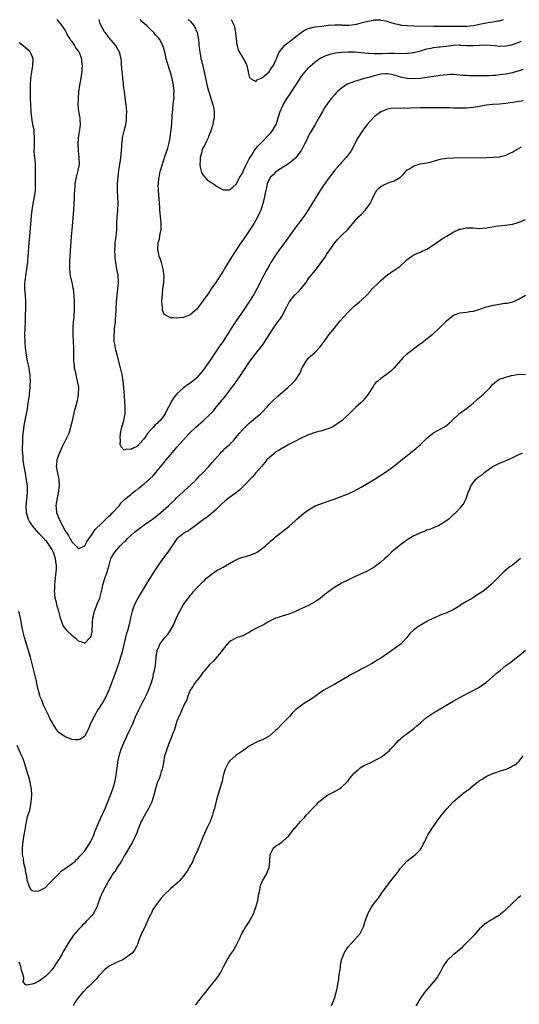
# Model space of a CAD drawing. Units: inches. Extents: x 2571000 to 2574000, y 1515000 to 1518000.
# Drawn here: x 2572543 to 2572695, y 1516377 to 1516677 of the extents above; entities that cross this region are included whole.
import ezdxf

# ---------------------------------------------------------------- set-up
doc = ezdxf.new("R2010")
doc.units = ezdxf.units.IN
doc.header["$MEASUREMENT"] = 0
doc.layers.add('LD25711515_10ft', color=52, linetype='Continuous')

msp = doc.modelspace()

# ---------------------------------------------------------------- linework, layer by layer
at = {"layer": 'LD25711515_10ft'}
for points, elevation in [([(2572554.52, 1516677), (2572554.72, 1516676.72), (2572555, 1516676.39), (2572555.59, 1516675.59), (2572557, 1516673.58), (2572557.33, 1516673), (2572557.88, 1516671.88), (2572558.54, 1516671), (2572558.67, 1516670.67), (2572559, 1516670.26), (2572559.88, 1516669), (2572560.22, 1516668.22), (2572561, 1516667.37), (2572561.14, 1516667.14), (2572561.25, 1516667), (2572561.95, 1516665), (2572562.03, 1516664.03), (2572562.15, 1516663), (2572562.13, 1516661.87), (2572562.07, 1516661), (2572561.88, 1516659.88), (2572561.77, 1516659), (2572561.39, 1516657), (2572561.08, 1516654.92), (2572560.94, 1516653.06), (2572560.95, 1516652.95), (2572560.9, 1516651), (2572561, 1516649.79), (2572561.07, 1516649), (2572561.41, 1516647.41), (2572561.44, 1516647), (2572561.45, 1516646.55), (2572561.59, 1516645), (2572561.41, 1516643.41), (2572561, 1516641), (2572560.86, 1516639), (2572560.97, 1516636.97), (2572561.19, 1516635), (2572561.23, 1516633), (2572560.9, 1516631), (2572560.39, 1516629), (2572560, 1516627), (2572559.93, 1516626.07), (2572559.81, 1516625), (2572559.75, 1516623.75), (2572559.73, 1516622.27), (2572559.7, 1516621), (2572559.58, 1516619), (2572559.01, 1516613), (2572558.85, 1516611), (2572558.41, 1516605), (2572558.3, 1516603), (2572558.32, 1516601), (2572558.59, 1516599), (2572559.05, 1516597), (2572559.37, 1516595.37), (2572559.42, 1516595), (2572559.61, 1516593), (2572559.73, 1516591), (2572559.76, 1516589), (2572559.61, 1516586.39), (2572559.47, 1516585), (2572559.38, 1516583.38), (2572559.37, 1516583), (2572559.39, 1516581), (2572559.54, 1516577), (2572559.57, 1516575.57), (2572559.56, 1516575), (2572559.6, 1516573), (2572559.71, 1516571.71), (2572559.8, 1516571), (2572560.03, 1516569.97), (2572560.22, 1516569), (2572560.36, 1516568.36), (2572560.72, 1516567), (2572561.03, 1516565), (2572560.99, 1516563), (2572560.63, 1516561), (2572560.12, 1516559), (2572559.88, 1516558.12), (2572559, 1516554.46), (2572558.68, 1516553), (2572558.53, 1516552.53), (2572558.09, 1516551), (2572557.17, 1516549), (2572556.12, 1516547), (2572555.15, 1516545), (2572554.5, 1516543), (2572554.4, 1516541.6), (2572554.31, 1516541), (2572554.66, 1516539), (2572555, 1516537.56), (2572555.1, 1516537), (2572555.19, 1516535.19), (2572554.93, 1516533), (2572554.51, 1516531), (2572554.31, 1516529.69), (2572554.22, 1516529), (2572554.31, 1516528.31), (2572554.42, 1516527), (2572555.18, 1516525), (2572555.85, 1516523.85), (2572556.21, 1516523), (2572557, 1516521.49), (2572557.31, 1516521), (2572557.99, 1516519.99), (2572558.53, 1516519), (2572558.71, 1516518.71), (2572559, 1516518.12), (2572560.58, 1516516.58), (2572561, 1516515.94), (2572562.86, 1516516.86), (2572563, 1516516.92), (2572563.72, 1516518.28), (2572564.2, 1516519), (2572565, 1516520.13), (2572566.17, 1516521.83), (2572567, 1516522.67), (2572567.15, 1516522.85), (2572567.32, 1516523), (2572569, 1516524.63), (2572569.4, 1516525), (2572570.16, 1516525.84), (2572571, 1516526.54), (2572571.22, 1516526.78), (2572571.49, 1516527), (2572573, 1516528.62), (2572573.39, 1516529), (2572574.02, 1516529.98), (2572575, 1516530.82), (2572575.08, 1516530.92), (2572577, 1516532.54), (2572577.52, 1516533), (2572578.35, 1516533.65), (2572579, 1516534.04), (2572579.5, 1516534.5), (2572580.12, 1516535), (2572581, 1516535.69), (2572582.76, 1516537.24), (2572583.79, 1516538.21), (2572585, 1516539.65), (2572586.51, 1516541.49), (2572587, 1516542.16), (2572587.4, 1516542.6), (2572587.71, 1516543), (2572589, 1516544.57), (2572590.16, 1516545.84), (2572591, 1516546.84), (2572593, 1516549.13), (2572593.9, 1516550.1), (2572594.69, 1516551), (2572595, 1516551.33), (2572596.72, 1516553), (2572599.08, 1516555), (2572601.18, 1516557), (2572602.07, 1516557.93), (2572602.91, 1516559), (2572604.54, 1516561), (2572604.76, 1516561.24), (2572605, 1516561.55), (2572605.68, 1516562.32), (2572606.17, 1516563), (2572607.7, 1516565), (2572608.26, 1516565.74), (2572610.51, 1516569), (2572611, 1516569.75), (2572611.53, 1516570.47), (2572613, 1516572.72), (2572615, 1516575.37), (2572616.63, 1516577.37), (2572617, 1516577.93), (2572617.46, 1516578.54), (2572619.79, 1516582.21), (2572620.22, 1516583), (2572621.64, 1516585), (2572622.28, 1516585.72), (2572623.09, 1516586.91), (2572623.23, 1516587.23), (2572624.43, 1516589.57), (2572625, 1516590.74), (2572625.14, 1516591), (2572626.83, 1516593.17), (2572627, 1516593.36), (2572627.86, 1516594.14), (2572628.66, 1516595), (2572630.24, 1516597), (2572631, 1516598.15), (2572631.35, 1516598.65), (2572631.66, 1516599), (2572633.32, 1516601), (2572634.03, 1516601.97), (2572634.87, 1516603), (2572636.21, 1516605), (2572636.5, 1516605.5), (2572637, 1516606.22), (2572639, 1516609.01), (2572639.88, 1516610.12), (2572641, 1516611.24), (2572642.9, 1516613.1), (2572643.84, 1516614.16), (2572644.52, 1516615), (2572646.33, 1516617), (2572647, 1516617.68), (2572648.23, 1516619), (2572649, 1516619.96), (2572649.71, 1516621), (2572650.15, 1516621.85), (2572651, 1516623.63), (2572651.78, 1516625), (2572652.34, 1516625.66), (2572653, 1516626.15), (2572653.51, 1516626.49), (2572655.24, 1516627.24), (2572657, 1516627.87), (2572658.92, 1516629), (2572659.96, 1516630.04), (2572661, 1516631.18), (2572661.46, 1516631.46), (2572663, 1516632.48), (2572664.97, 1516633.03), (2572667, 1516633.38), (2572668.29, 1516633.71), (2572671, 1516634.5), (2572671.42, 1516634.58), (2572673, 1516634.81), (2572675.1, 1516634.9), (2572685, 1516635.03), (2572687, 1516635.08), (2572689, 1516635.23), (2572689.33, 1516635.33), (2572691, 1516635.69), (2572692.35, 1516636.35), (2572693, 1516636.65), (2572693.56, 1516637), (2572695.78, 1516638.22)], 8400), ([(2572696.23, 1516652.23), (2572695, 1516652), (2572693.83, 1516651.83), (2572693, 1516651.68), (2572691, 1516651.4), (2572689, 1516651.21), (2572687, 1516651.05), (2572685.14, 1516650.86), (2572683.41, 1516650.59), (2572683, 1516650.5), (2572681, 1516650.16), (2572679, 1516649.97), (2572678.04, 1516649.96), (2572677, 1516649.94), (2572676.02, 1516649.98), (2572675, 1516649.97), (2572673.96, 1516650.04), (2572673, 1516650.04), (2572671.92, 1516650.08), (2572670.09, 1516650.09), (2572667.96, 1516650.04), (2572667, 1516650.07), (2572665.95, 1516650.05), (2572665, 1516650.08), (2572662, 1516650), (2572661, 1516649.93), (2572660.04, 1516649.96), (2572659, 1516649.9), (2572658.05, 1516649.95), (2572656.16, 1516649.84), (2572655, 1516649.63), (2572654.51, 1516649.49), (2572653.33, 1516649), (2572653, 1516648.84), (2572651, 1516647.34), (2572649.82, 1516646.18), (2572648.81, 1516645), (2572647.26, 1516643), (2572646.38, 1516641.62), (2572646.02, 1516641), (2572645.02, 1516639), (2572644.33, 1516637.67), (2572643.91, 1516637), (2572642.42, 1516635), (2572641, 1516633.46), (2572640.63, 1516633), (2572639, 1516631.12), (2572637, 1516628.49), (2572635.58, 1516626.42), (2572634.78, 1516625.22), (2572633.36, 1516623), (2572631, 1516619.21), (2572629.53, 1516617), (2572628.03, 1516615), (2572627.57, 1516614.43), (2572626.71, 1516613.29), (2572623.69, 1516609), (2572622.22, 1516607), (2572620.8, 1516605), (2572619.57, 1516603), (2572619.38, 1516602.62), (2572618.66, 1516601.34), (2572618.45, 1516601), (2572617.35, 1516599), (2572615.32, 1516595), (2572614.44, 1516593.56), (2572614.13, 1516593), (2572611.56, 1516589), (2572608.77, 1516585), (2572607.48, 1516583), (2572606.24, 1516581), (2572605, 1516579.13), (2572603.53, 1516577), (2572600.92, 1516573.08), (2572599, 1516570.32), (2572598.41, 1516569.59), (2572597, 1516567.98), (2572595.82, 1516567), (2572595, 1516566.36), (2572594.19, 1516565.81), (2572593, 1516564.97), (2572591, 1516563.11), (2572590.05, 1516561.95), (2572589.48, 1516561), (2572588.41, 1516559), (2572587.88, 1516558.12), (2572587.38, 1516557), (2572587, 1516556.43), (2572585.85, 1516555), (2572585.41, 1516554.59), (2572585, 1516554.11), (2572584.35, 1516553.65), (2572583.84, 1516553), (2572583, 1516552.06), (2572582.02, 1516551), (2572581, 1516549.44), (2572580.75, 1516549.25), (2572580.61, 1516549), (2572579, 1516547.17), (2572578.73, 1516547), (2572577.49, 1516546.51), (2572577, 1516546.17), (2572575.72, 1516546.28), (2572575, 1516545.97), (2572574.04, 1516547), (2572573.74, 1516547.74), (2572573.81, 1516549), (2572573.76, 1516549.76), (2572573.85, 1516551), (2572574.02, 1516552.02), (2572574.23, 1516553), (2572574.43, 1516553.57), (2572574.82, 1516555), (2572575.22, 1516557), (2572575.28, 1516558.72), (2572575.27, 1516559), (2572575.25, 1516559.25), (2572575.15, 1516561), (2572574.86, 1516565), (2572574.67, 1516567), (2572574.35, 1516569), (2572573.88, 1516571), (2572572.79, 1516575), (2572572.42, 1516576.42), (2572572.28, 1516577), (2572572.18, 1516577.82), (2572571.95, 1516579), (2572571.88, 1516579.88), (2572571.89, 1516581), (2572571.99, 1516582.01), (2572572.05, 1516583), (2572572.28, 1516585), (2572572.31, 1516585.69), (2572572.44, 1516587), (2572572.51, 1516588.51), (2572572.52, 1516589.48), (2572572.62, 1516591), (2572572.83, 1516593.17), (2572573.07, 1516594.93), (2572573.27, 1516597), (2572573.27, 1516597.27), (2572573.16, 1516599.16), (2572572.77, 1516601), (2572572.4, 1516603), (2572572.26, 1516604.26), (2572572.21, 1516605), (2572572.14, 1516607), (2572572.23, 1516608.23), (2572572.26, 1516609), (2572572.32, 1516609.68), (2572572.51, 1516611), (2572572.68, 1516613), (2572572.7, 1516613.3), (2572572.74, 1516615), (2572572.82, 1516616.82), (2572573.01, 1516618.99), (2572573.11, 1516621), (2572573.05, 1516623), (2572572.95, 1516624.95), (2572572.96, 1516627), (2572573.13, 1516629.13), (2572573.35, 1516631), (2572573.8, 1516634.2), (2572573.93, 1516635), (2572574.04, 1516636.04), (2572574.21, 1516638.21), (2572574.22, 1516639), (2572574.42, 1516640.42), (2572574.45, 1516641), (2572574.54, 1516641.46), (2572575, 1516643.09), (2572575.46, 1516645), (2572575.67, 1516646.33), (2572575.7, 1516647), (2572575.68, 1516647.68), (2572575.72, 1516649), (2572575.56, 1516651), (2572575.51, 1516651.51), (2572575.01, 1516654.99), (2572574.8, 1516656.8), (2572574.72, 1516657.28), (2572574.52, 1516659), (2572574.4, 1516660.4), (2572574.31, 1516661), (2572574.26, 1516662.26), (2572574.18, 1516663), (2572574.14, 1516664.14), (2572574.05, 1516665), (2572573.73, 1516666.27), (2572573.56, 1516667), (2572573, 1516667.89), (2572572.39, 1516669), (2572571, 1516670.63), (2572570.75, 1516671), (2572570, 1516672), (2572569.17, 1516673), (2572569, 1516673.24), (2572567.99, 1516675), (2572567.71, 1516675.71), (2572567.35, 1516677)], 8390), ([(2572696.28, 1516661.72), (2572695, 1516661.29), (2572693.9, 1516661), (2572693, 1516660.74), (2572691, 1516660.35), (2572689, 1516660.08), (2572687.97, 1516659.97), (2572687, 1516659.88), (2572685.82, 1516659.82), (2572685, 1516659.79), (2572683.78, 1516659.78), (2572683, 1516659.8), (2572681.8, 1516659.8), (2572681, 1516659.83), (2572679.84, 1516659.84), (2572679, 1516659.88), (2572677.94, 1516659.94), (2572676.11, 1516660.11), (2572675, 1516660.19), (2572674.2, 1516660.2), (2572672.07, 1516660.07), (2572671, 1516659.9), (2572669.75, 1516659.75), (2572669, 1516659.61), (2572667, 1516659.3), (2572665.04, 1516659.04), (2572663, 1516658.91), (2572661, 1516659.04), (2572659, 1516659.45), (2572657.82, 1516659.82), (2572656.22, 1516660.22), (2572655, 1516660.4), (2572654.4, 1516660.4), (2572653, 1516660.3), (2572651, 1516659.84), (2572649.36, 1516659.36), (2572647.96, 1516659), (2572647, 1516658.68), (2572645.68, 1516658.33), (2572645, 1516658.08), (2572644.17, 1516657.83), (2572642.76, 1516657.24), (2572642.31, 1516657), (2572641, 1516656.11), (2572639.75, 1516655), (2572639.39, 1516654.61), (2572639, 1516654.17), (2572638.03, 1516653), (2572637, 1516651.67), (2572635.88, 1516650.12), (2572635.28, 1516649), (2572634.15, 1516647), (2572633, 1516645), (2572631.52, 1516642.48), (2572630.83, 1516641.17), (2572630.57, 1516640.57), (2572629.81, 1516639), (2572628.82, 1516637.18), (2572628.7, 1516637), (2572627.1, 1516634.9), (2572626.06, 1516633.94), (2572624.9, 1516633.1), (2572621.69, 1516631), (2572621, 1516630.49), (2572620.25, 1516629.75), (2572619.47, 1516629), (2572619, 1516628.32), (2572618.42, 1516627), (2572618.19, 1516625.81), (2572617.97, 1516625), (2572617.7, 1516623.7), (2572617.61, 1516623), (2572617.52, 1516622.48), (2572617.12, 1516621), (2572616.48, 1516619), (2572616.04, 1516617.96), (2572615.58, 1516617), (2572615, 1516615.95), (2572614.47, 1516615), (2572613, 1516612.67), (2572611.5, 1516610.5), (2572610.41, 1516609), (2572609.06, 1516607), (2572608.25, 1516605.75), (2572607.77, 1516605), (2572606.57, 1516603), (2572605.95, 1516602.05), (2572605.38, 1516601), (2572605, 1516600.37), (2572603.67, 1516598.33), (2572603, 1516597.22), (2572601.45, 1516595), (2572601, 1516594.31), (2572600.44, 1516593.56), (2572600.04, 1516593), (2572599, 1516591.46), (2572597, 1516588.85), (2572595, 1516587.11), (2572593.47, 1516586.53), (2572593, 1516586.32), (2572591.77, 1516586.23), (2572591, 1516586.1), (2572589.76, 1516586.24), (2572589, 1516586.18), (2572587.2, 1516587.2), (2572587, 1516587.56), (2572586.59, 1516588.59), (2572586.59, 1516589), (2572586.62, 1516589.38), (2572586.44, 1516591), (2572586.48, 1516592.48), (2572586.61, 1516593.39), (2572586.76, 1516595), (2572587, 1516597), (2572587.07, 1516599), (2572586.8, 1516601), (2572586.26, 1516603), (2572585.97, 1516603.97), (2572585.63, 1516605), (2572585.22, 1516607), (2572585.21, 1516607.21), (2572585.33, 1516609), (2572585.72, 1516610.28), (2572585.92, 1516611.92), (2572586.16, 1516613), (2572586.19, 1516613.81), (2572586.19, 1516615), (2572586.01, 1516617), (2572585.9, 1516618.1), (2572585.83, 1516619), (2572585.81, 1516619.81), (2572585.55, 1516622.45), (2572585.53, 1516623.53), (2572585.38, 1516625), (2572585.34, 1516626.66), (2572585.37, 1516627), (2572585.44, 1516627.44), (2572585.58, 1516629), (2572585.81, 1516630.19), (2572586, 1516631), (2572586.57, 1516633), (2572586.69, 1516633.31), (2572587, 1516634.27), (2572587.19, 1516634.81), (2572587.31, 1516635.31), (2572588.2, 1516637.8), (2572588.54, 1516639), (2572588.97, 1516641), (2572589.18, 1516642.82), (2572589.27, 1516643.27), (2572589.44, 1516645.44), (2572589.58, 1516647.58), (2572589.74, 1516649.74), (2572589.9, 1516651), (2572589.96, 1516651.96), (2572590.11, 1516653), (2572590.09, 1516654.09), (2572590.16, 1516655), (2572590.02, 1516656.02), (2572589.94, 1516657), (2572589.51, 1516659), (2572589, 1516660.84), (2572588.01, 1516664.01), (2572587.75, 1516665), (2572587.38, 1516666.62), (2572587, 1516668.1), (2572586.75, 1516669), (2572585.7, 1516671), (2572585.38, 1516671.38), (2572584.43, 1516672.43), (2572583.93, 1516673), (2572583, 1516673.86), (2572581.84, 1516675), (2572580.36, 1516676.36), (2572579.82, 1516677)], 8380), ([(2572594.4, 1516677), (2572594.71, 1516676.71), (2572595, 1516676.43), (2572595.68, 1516675.68), (2572596.27, 1516675), (2572597.18, 1516673), (2572597.45, 1516671.45), (2572597.63, 1516669.63), (2572597.66, 1516669), (2572597.83, 1516667.83), (2572597.91, 1516667), (2572598.11, 1516665.89), (2572598.29, 1516665), (2572598.44, 1516664.44), (2572599.27, 1516661), (2572600.31, 1516656.31), (2572600.67, 1516655), (2572601.92, 1516651), (2572602.19, 1516649.81), (2572602.36, 1516649), (2572602.34, 1516647), (2572602.06, 1516645.94), (2572601.87, 1516645), (2572601.37, 1516643.37), (2572601.18, 1516642.82), (2572600.62, 1516641.38), (2572600.49, 1516641), (2572599.97, 1516639.97), (2572599.34, 1516638.66), (2572599, 1516637.98), (2572598.56, 1516637), (2572598.44, 1516636.44), (2572598.08, 1516635), (2572598.05, 1516633.95), (2572597.99, 1516633), (2572598.05, 1516632.05), (2572598.45, 1516630.45), (2572599, 1516629.63), (2572599.51, 1516629), (2572600.21, 1516628.21), (2572601.42, 1516627.42), (2572602.11, 1516627), (2572603, 1516626.26), (2572605, 1516625.19), (2572606.85, 1516625.15), (2572607, 1516625.16), (2572608, 1516626), (2572609, 1516626.87), (2572610.12, 1516629), (2572611, 1516630.44), (2572611.22, 1516631), (2572612.15, 1516633), (2572612.43, 1516633.57), (2572613, 1516634.56), (2572613.14, 1516634.86), (2572613.22, 1516635), (2572613.62, 1516635.62), (2572614.47, 1516637), (2572615, 1516637.69), (2572615.6, 1516638.4), (2572617, 1516639.88), (2572618.56, 1516641.44), (2572619, 1516641.93), (2572619.54, 1516642.46), (2572619.98, 1516643), (2572621, 1516644.67), (2572621.17, 1516645), (2572621.78, 1516647), (2572622.35, 1516649), (2572623.25, 1516651), (2572624.49, 1516653), (2572625.52, 1516654.48), (2572625.84, 1516655), (2572629, 1516659.79), (2572631, 1516662.21), (2572631.39, 1516662.61), (2572633, 1516664.12), (2572634.26, 1516665), (2572634.7, 1516665.3), (2572635, 1516665.43), (2572636.05, 1516665.95), (2572637, 1516666.23), (2572637.57, 1516666.43), (2572639.22, 1516666.78), (2572641.02, 1516666.98), (2572643.08, 1516667.08), (2572645.08, 1516667.08), (2572647, 1516666.96), (2572649, 1516666.75), (2572649.25, 1516666.75), (2572651, 1516666.62), (2572651.35, 1516666.65), (2572653, 1516666.62), (2572653.35, 1516666.65), (2572655.32, 1516666.68), (2572657, 1516666.69), (2572659.34, 1516666.66), (2572661, 1516666.71), (2572661.28, 1516666.72), (2572663.05, 1516666.95), (2572665, 1516667.44), (2572667, 1516668.01), (2572668.26, 1516668.26), (2572669, 1516668.43), (2572670.59, 1516668.59), (2572671, 1516668.65), (2572672.83, 1516668.83), (2572675, 1516669.12), (2572676.79, 1516669.21), (2572677, 1516669.21), (2572677.18, 1516669.18), (2572679, 1516669.08), (2572681, 1516669.01), (2572683, 1516669.13), (2572685.21, 1516669.21), (2572687.41, 1516669), (2572689, 1516668.82), (2572691, 1516668.91), (2572692.72, 1516669.28), (2572693, 1516669.36), (2572695, 1516670.08), (2572695.61, 1516670.39)], 8370), ([(2572607.5, 1516677), (2572607.97, 1516675.97), (2572608.35, 1516675), (2572608.76, 1516673), (2572608.78, 1516672.78), (2572609.23, 1516669.23), (2572609.3, 1516669), (2572609.61, 1516667.61), (2572611, 1516665.25), (2572611.24, 1516665), (2572611.85, 1516663.85), (2572612.27, 1516663), (2572612.5, 1516661.5), (2572612.61, 1516661), (2572613, 1516659.58), (2572613.17, 1516659.17), (2572613.4, 1516659), (2572615, 1516658.07), (2572615.4, 1516658.6), (2572616.38, 1516659), (2572617, 1516659.28), (2572619, 1516661.04), (2572619.75, 1516662.25), (2572620.3, 1516663), (2572621, 1516664.35), (2572621.24, 1516665), (2572621.74, 1516666.26), (2572622.1, 1516667), (2572623, 1516668.14), (2572623.72, 1516669), (2572624.38, 1516669.62), (2572625, 1516670.05), (2572625.52, 1516670.48), (2572627, 1516671.68), (2572628.75, 1516673), (2572628.88, 1516673.12), (2572630.14, 1516673.86), (2572631, 1516674.2), (2572631.62, 1516674.38), (2572633, 1516674.68), (2572635, 1516674.97), (2572637, 1516675.21), (2572639, 1516675.31), (2572639.29, 1516675.29), (2572641, 1516675.29), (2572641.26, 1516675.26), (2572643.27, 1516675.27), (2572645, 1516675.46), (2572645.56, 1516675.56), (2572647, 1516675.9), (2572649, 1516676.43), (2572650.77, 1516676.77), (2572651, 1516676.8), (2572652.81, 1516676.81), (2572653, 1516676.79), (2572654.5, 1516676.5), (2572656.06, 1516676.06), (2572657, 1516675.78), (2572657.61, 1516675.62), (2572659, 1516675.32), (2572659.27, 1516675.27), (2572661.08, 1516675.08), (2572663.01, 1516675.01), (2572669, 1516674.95), (2572673.04, 1516674.96), (2572675, 1516674.94), (2572677.11, 1516674.89), (2572679.1, 1516674.9), (2572679.99, 1516675), (2572681, 1516675.13), (2572683, 1516675.58), (2572685, 1516675.97), (2572686.13, 1516676.13), (2572687, 1516676.24), (2572688.53, 1516676.53), (2572689, 1516676.59), (2572690.23, 1516677)], 8360), ([(2572543, 1516669.93), (2572544.3, 1516669), (2572545, 1516668.43), (2572545.75, 1516667.75), (2572546.41, 1516667), (2572547, 1516665.55), (2572547.17, 1516665), (2572547.12, 1516662.88), (2572546.79, 1516661), (2572546.5, 1516659), (2572546.4, 1516657), (2572546.37, 1516655), (2572546.37, 1516653), (2572546.45, 1516651), (2572546.62, 1516649), (2572546.82, 1516647), (2572547.13, 1516645), (2572547.45, 1516643.45), (2572547.49, 1516643), (2572547.5, 1516642.5), (2572547.63, 1516641), (2572547.56, 1516639), (2572547.58, 1516638.42), (2572547.54, 1516637), (2572547.63, 1516635.63), (2572547.81, 1516634.19), (2572547.91, 1516633), (2572547.92, 1516631), (2572547.87, 1516629), (2572547.9, 1516627), (2572547.88, 1516625), (2572547.64, 1516623), (2572547.24, 1516621), (2572546.9, 1516619), (2572546.71, 1516617.29), (2572546.26, 1516612.26), (2572545.99, 1516609), (2572545.72, 1516605), (2572545.59, 1516603.59), (2572545.55, 1516603), (2572545.5, 1516602.5), (2572545.27, 1516601), (2572544.92, 1516599), (2572544.73, 1516597.27), (2572544.69, 1516596.69), (2572544.68, 1516595), (2572544.83, 1516593.17), (2572544.95, 1516591), (2572544.91, 1516585.09), (2572544.71, 1516581), (2572544.74, 1516579), (2572544.9, 1516577), (2572545.15, 1516575), (2572545.51, 1516573), (2572545.79, 1516571.79), (2572545.95, 1516571), (2572546.09, 1516569.91), (2572546.27, 1516569), (2572546.33, 1516568.33), (2572546.35, 1516567), (2572546.28, 1516565.72), (2572546.26, 1516565), (2572546.16, 1516564.16), (2572546.07, 1516563), (2572545.97, 1516562.03), (2572545.78, 1516561), (2572545.55, 1516559.55), (2572545.42, 1516558.58), (2572545.17, 1516557), (2572545, 1516556.13), (2572544.81, 1516555), (2572544.5, 1516553.5), (2572544.39, 1516552.39), (2572544.18, 1516551), (2572544.08, 1516549.92), (2572544.04, 1516549), (2572544.07, 1516548.06), (2572543.99, 1516547), (2572543.94, 1516546.06), (2572544.02, 1516545), (2572544.14, 1516544.14), (2572544.18, 1516543), (2572544.36, 1516541.64), (2572544.46, 1516541), (2572544.82, 1516539), (2572545.21, 1516537), (2572545.48, 1516535), (2572545.5, 1516533), (2572545.04, 1516529), (2572545.14, 1516527.14), (2572545.16, 1516527), (2572545.25, 1516526.75), (2572545.79, 1516525), (2572546.17, 1516524.17), (2572546.95, 1516523), (2572548.84, 1516520.84), (2572549, 1516520.7), (2572549.79, 1516519.79), (2572550.59, 1516519), (2572550.78, 1516518.78), (2572551, 1516518.57), (2572552.16, 1516517), (2572552.47, 1516516.47), (2572553, 1516515.72), (2572553.36, 1516515), (2572553.58, 1516514.42), (2572554.02, 1516513), (2572554.07, 1516512.07), (2572554.29, 1516511), (2572554.29, 1516509.71), (2572554.2, 1516509), (2572554.07, 1516508.07), (2572553.74, 1516505), (2572553.74, 1516503.74), (2572553.7, 1516503), (2572553.77, 1516502.23), (2572553.93, 1516501), (2572554.15, 1516500.15), (2572554.43, 1516499), (2572555, 1516497), (2572555.37, 1516495.37), (2572555.5, 1516495), (2572555.83, 1516494.17), (2572556.17, 1516493), (2572556.42, 1516492.42), (2572557.29, 1516491.29), (2572557.62, 1516491), (2572559, 1516489.68), (2572559.91, 1516489), (2572560.48, 1516488.48), (2572561, 1516487.97), (2572561.79, 1516487.79), (2572563, 1516487.32), (2572564.58, 1516489), (2572564.78, 1516489.22), (2572565, 1516489.86), (2572565.21, 1516490.79), (2572565.25, 1516491), (2572565.24, 1516491.24), (2572565.33, 1516493), (2572565.32, 1516493.32), (2572565.47, 1516495), (2572565.59, 1516495.59), (2572565.97, 1516497), (2572567, 1516499.61), (2572567.57, 1516501), (2572567.85, 1516502.15), (2572568.08, 1516503), (2572568.38, 1516504.38), (2572568.49, 1516505), (2572569.06, 1516506.94), (2572569.82, 1516509), (2572570.36, 1516511), (2572570.87, 1516513), (2572571, 1516513.27), (2572571.68, 1516514.32), (2572572.07, 1516515), (2572573.86, 1516517), (2572575, 1516518.07), (2572575.49, 1516518.51), (2572575.91, 1516519), (2572578.08, 1516521), (2572579, 1516521.77), (2572579.7, 1516522.3), (2572581, 1516523.23), (2572583, 1516524.57), (2572583.58, 1516525), (2572584.37, 1516525.63), (2572585, 1516526.09), (2572586.15, 1516527), (2572588.43, 1516529), (2572590.42, 1516531), (2572591, 1516531.56), (2572592.77, 1516533.23), (2572594.75, 1516535), (2572595, 1516535.24), (2572596.81, 1516537), (2572597.87, 1516538.13), (2572598.77, 1516539), (2572600.66, 1516541), (2572601, 1516541.38), (2572601.73, 1516542.27), (2572604.12, 1516545), (2572604.54, 1516545.46), (2572605, 1516545.89), (2572605.56, 1516546.44), (2572606.2, 1516547), (2572607, 1516547.74), (2572608.26, 1516549), (2572608.62, 1516549.38), (2572609.93, 1516551), (2572611, 1516552.25), (2572611.7, 1516553), (2572613, 1516554.18), (2572613.45, 1516554.55), (2572615, 1516555.87), (2572616.4, 1516557), (2572616.7, 1516557.3), (2572617, 1516557.67), (2572618.29, 1516559), (2572619, 1516559.84), (2572620.16, 1516561), (2572621.64, 1516562.36), (2572624.66, 1516565), (2572625.89, 1516566.11), (2572626.77, 1516567), (2572627, 1516567.29), (2572628.17, 1516569), (2572628.47, 1516569.53), (2572629, 1516570.81), (2572629.1, 1516571), (2572630.26, 1516573), (2572631, 1516573.95), (2572631.52, 1516574.48), (2572633, 1516575.8), (2572634.56, 1516577.44), (2572635.42, 1516578.58), (2572635.71, 1516579), (2572637.19, 1516581), (2572638.76, 1516583), (2572640.66, 1516585.34), (2572641.59, 1516586.41), (2572643, 1516587.95), (2572645, 1516589.85), (2572646.41, 1516591), (2572648.64, 1516593), (2572648.82, 1516593.18), (2572649.78, 1516594.22), (2572650.39, 1516595), (2572652.32, 1516597), (2572652.69, 1516597.31), (2572653, 1516597.62), (2572654.63, 1516599), (2572655, 1516599.33), (2572657, 1516600.68), (2572657.54, 1516601), (2572658.42, 1516601.58), (2572659, 1516602.06), (2572660.07, 1516603), (2572661, 1516603.94), (2572662.38, 1516605), (2572663, 1516605.39), (2572664.1, 1516605.9), (2572665, 1516606.21), (2572665.51, 1516606.49), (2572666.72, 1516607), (2572667, 1516607.13), (2572669.85, 1516609), (2572671, 1516609.79), (2572671.7, 1516610.3), (2572673.06, 1516611.06), (2572675, 1516612.27), (2572676.85, 1516613.15), (2572677, 1516613.2), (2572677.23, 1516613.23), (2572679, 1516613.6), (2572681, 1516613.56), (2572683, 1516613.43), (2572685, 1516613.58), (2572685.66, 1516613.66), (2572687.92, 1516614.08), (2572691.54, 1516614.46), (2572693, 1516614.69), (2572694.09, 1516615), (2572695, 1516615.3), (2572697, 1516616.12)], 8410), ([(2572696.99, 1516593.01), (2572695, 1516591.87), (2572693, 1516590.98), (2572691.38, 1516590.62), (2572691, 1516590.6), (2572690.54, 1516590.54), (2572689, 1516590.28), (2572687.88, 1516590.12), (2572687, 1516589.93), (2572685.53, 1516589.53), (2572685, 1516589.44), (2572684.65, 1516589.35), (2572683, 1516588.76), (2572681, 1516588.17), (2572680.06, 1516588.06), (2572679, 1516587.89), (2572677, 1516587.63), (2572675.31, 1516587), (2572675, 1516586.86), (2572673, 1516585.35), (2572672.61, 1516585), (2572670.58, 1516583), (2572668.79, 1516581.21), (2572668.55, 1516581), (2572666.06, 1516579), (2572665.44, 1516578.56), (2572665, 1516578.27), (2572664.25, 1516577.75), (2572660.66, 1516575), (2572659.8, 1516574.2), (2572657.02, 1516570.98), (2572655.99, 1516570.01), (2572655, 1516569.19), (2572654.7, 1516569), (2572653, 1516567.81), (2572652.02, 1516567), (2572651.48, 1516566.52), (2572651, 1516565.9), (2572650.63, 1516565.37), (2572650.44, 1516565), (2572649.12, 1516563), (2572648.19, 1516561.81), (2572647.52, 1516561), (2572647, 1516560.45), (2572645.4, 1516559), (2572645, 1516558.61), (2572644.15, 1516557.85), (2572641.2, 1516555), (2572639.92, 1516554.08), (2572639, 1516553.45), (2572638.19, 1516553), (2572637, 1516552.46), (2572636.25, 1516552.25), (2572635, 1516551.86), (2572633, 1516551.33), (2572631, 1516550.63), (2572629, 1516549.74), (2572626.45, 1516548.45), (2572625, 1516547.69), (2572623.27, 1516546.72), (2572623, 1516546.59), (2572622.03, 1516545.97), (2572621, 1516545.35), (2572620.54, 1516545), (2572619, 1516543.66), (2572618.35, 1516543), (2572617.76, 1516542.24), (2572616.66, 1516541), (2572615, 1516539.06), (2572614.04, 1516537.96), (2572611.25, 1516535), (2572610.12, 1516533.88), (2572609, 1516532.97), (2572607, 1516531.58), (2572606.21, 1516531), (2572605.55, 1516530.45), (2572604.5, 1516529.5), (2572603, 1516528.07), (2572601.38, 1516526.62), (2572600.3, 1516525.7), (2572599, 1516524.74), (2572596.57, 1516523), (2572595.69, 1516522.31), (2572595, 1516521.88), (2572594.52, 1516521.48), (2572593.56, 1516521), (2572593, 1516520.63), (2572591, 1516519), (2572588.28, 1516515), (2572586.85, 1516513.15), (2572585.2, 1516510.8), (2572584.4, 1516509.6), (2572582.07, 1516505.93), (2572581, 1516504.16), (2572579.78, 1516502.22), (2572579.07, 1516501), (2572578.07, 1516499), (2572577.76, 1516498.24), (2572577.37, 1516497), (2572576.91, 1516495), (2572576.48, 1516493), (2572575.94, 1516491), (2572575.7, 1516490.3), (2572575.37, 1516489), (2572574.22, 1516484.22), (2572573.89, 1516483), (2572573.26, 1516481), (2572572.56, 1516479), (2572572.14, 1516477.86), (2572570.29, 1516473), (2572569.41, 1516471), (2572569, 1516470.25), (2572568.25, 1516469), (2572567, 1516467), (2572565.81, 1516465), (2572564.83, 1516463), (2572564.31, 1516461.69), (2572563.01, 1516458.99), (2572561.84, 1516458.16), (2572561, 1516457.85), (2572560.11, 1516457.89), (2572559, 1516458), (2572557.36, 1516458.64), (2572557, 1516458.79), (2572556.73, 1516459), (2572555.68, 1516459.68), (2572555, 1516460.24), (2572554.65, 1516460.65), (2572554.42, 1516461), (2572553.52, 1516462.48), (2572553.1, 1516463.1), (2572552.39, 1516464.39), (2572552.13, 1516465), (2572551.14, 1516467), (2572550.46, 1516468.46), (2572550.22, 1516469), (2572549.91, 1516469.91), (2572549.46, 1516471), (2572549.37, 1516471.37), (2572549, 1516472.51), (2572548.79, 1516473.21), (2572548.39, 1516475), (2572548.17, 1516476.17), (2572547.53, 1516479), (2572547.02, 1516481), (2572546.45, 1516483), (2572544.67, 1516489), (2572544.17, 1516491), (2572543.97, 1516491.97), (2572543.53, 1516494.47), (2572542.98, 1516496.98)], 8420), ([(2572542.28, 1516456.28), (2572543.79, 1516453), (2572544.16, 1516452.16), (2572544.56, 1516451), (2572545.19, 1516449), (2572545.58, 1516447.58), (2572545.77, 1516447), (2572546.08, 1516445.92), (2572546.29, 1516445), (2572546.37, 1516444.37), (2572546.64, 1516443), (2572546.74, 1516441), (2572546.62, 1516439), (2572546.35, 1516437.65), (2572546.27, 1516437), (2572546.05, 1516436.05), (2572545.72, 1516435), (2572545.51, 1516434.49), (2572545, 1516431.92), (2572544.84, 1516431), (2572544.52, 1516429.48), (2572544.37, 1516428.37), (2572544.12, 1516427), (2572544.01, 1516425.99), (2572543.96, 1516425), (2572543.97, 1516423.97), (2572544, 1516423), (2572544.22, 1516421.78), (2572544.35, 1516420.35), (2572544.74, 1516419), (2572545, 1516417.56), (2572545.14, 1516417), (2572545.33, 1516415.33), (2572545.79, 1516414.21), (2572546.15, 1516413), (2572546.49, 1516412.49), (2572547, 1516412.05), (2572547.87, 1516411.87), (2572549, 1516411.92), (2572551, 1516412.95), (2572551.97, 1516414.03), (2572553, 1516414.96), (2572554.95, 1516417.05), (2572555.93, 1516418.07), (2572557, 1516418.72), (2572557.15, 1516418.85), (2572557.4, 1516419), (2572559, 1516420.14), (2572560.05, 1516421), (2572560.5, 1516421.5), (2572561, 1516421.84), (2572561.52, 1516422.48), (2572562.03, 1516423), (2572563, 1516424.15), (2572563.6, 1516425), (2572564.83, 1516427), (2572565, 1516427.32), (2572565.75, 1516429), (2572566.19, 1516430.19), (2572567.34, 1516433), (2572567.86, 1516434.14), (2572569.21, 1516437), (2572570.04, 1516439), (2572570.79, 1516441), (2572571.5, 1516443), (2572572.12, 1516445), (2572572.55, 1516447), (2572572.75, 1516448.75), (2572572.78, 1516449.22), (2572573, 1516451.03), (2572573.41, 1516453), (2572574.02, 1516455), (2572574.81, 1516457), (2572575.54, 1516458.46), (2572575.77, 1516459), (2572576.83, 1516461.17), (2572577.45, 1516462.55), (2572578.65, 1516465.35), (2572579, 1516466.05), (2572579.43, 1516467), (2572580.43, 1516469), (2572580.6, 1516469.4), (2572581, 1516470.14), (2572581.92, 1516471.92), (2572582.4, 1516473), (2572582.54, 1516473.46), (2572583, 1516474.52), (2572583.19, 1516475), (2572583.29, 1516475.29), (2572583.74, 1516477), (2572583.91, 1516478.09), (2572584.18, 1516479), (2572584.47, 1516480.47), (2572584.73, 1516483), (2572584.96, 1516484.96), (2572585, 1516485.09), (2572585.61, 1516486.39), (2572585.83, 1516487), (2572587.34, 1516489), (2572588.15, 1516489.85), (2572588.91, 1516491), (2572590.01, 1516493), (2572591, 1516495.33), (2572591.84, 1516497), (2572593.04, 1516499), (2572594.44, 1516501), (2572594.69, 1516501.31), (2572595, 1516501.74), (2572595.59, 1516502.41), (2572596.04, 1516503), (2572597, 1516504.08), (2572597.92, 1516505), (2572598.49, 1516505.51), (2572599, 1516506.07), (2572599.52, 1516506.48), (2572600.02, 1516507), (2572601, 1516507.84), (2572602.52, 1516509), (2572603, 1516509.33), (2572604.09, 1516509.91), (2572605, 1516510.44), (2572607, 1516511.48), (2572608.2, 1516512.2), (2572609, 1516512.62), (2572609.84, 1516513), (2572610.68, 1516513.32), (2572611, 1516513.46), (2572612.25, 1516513.75), (2572613.77, 1516514.23), (2572615, 1516514.79), (2572615.35, 1516515), (2572617, 1516516.16), (2572618.05, 1516517), (2572618.54, 1516517.46), (2572619, 1516517.86), (2572619.58, 1516518.42), (2572620.32, 1516519), (2572621, 1516519.6), (2572624.03, 1516521.97), (2572625.13, 1516522.87), (2572627, 1516524.58), (2572627.43, 1516525), (2572629, 1516526.33), (2572629.84, 1516527), (2572631, 1516527.87), (2572632.98, 1516529.02), (2572634.4, 1516529.6), (2572635, 1516529.78), (2572637, 1516530.45), (2572638.52, 1516531), (2572639.32, 1516531.32), (2572643, 1516532.73), (2572645, 1516533.65), (2572647, 1516534.72), (2572649, 1516535.89), (2572651, 1516537.1), (2572653, 1516538.36), (2572655, 1516539.72), (2572656.88, 1516541.12), (2572658.01, 1516541.99), (2572662.47, 1516545.53), (2572663.57, 1516546.43), (2572665, 1516547.73), (2572666.33, 1516549), (2572667, 1516549.66), (2572667.72, 1516550.28), (2572669, 1516551.24), (2572671, 1516552.34), (2572672.15, 1516553), (2572672.68, 1516553.32), (2572673, 1516553.55), (2572673.79, 1516554.21), (2572674.66, 1516555), (2572676.91, 1516557.09), (2572679, 1516558.68), (2572681, 1516560.3), (2572682.44, 1516561.56), (2572683, 1516562), (2572684.15, 1516563), (2572685, 1516563.81), (2572686.18, 1516565), (2572687, 1516566), (2572687.5, 1516566.5), (2572688.13, 1516567), (2572689, 1516567.55), (2572691, 1516568.2), (2572692.67, 1516568.67), (2572695, 1516569.08), (2572697, 1516569.01)], 8430), ([(2572695.92, 1516545), (2572695, 1516544.61), (2572693, 1516543.62), (2572691.66, 1516543), (2572689.8, 1516542.2), (2572689, 1516541.92), (2572688.39, 1516541.61), (2572687.14, 1516541), (2572686.71, 1516540.71), (2572685, 1516539.46), (2572684.31, 1516539), (2572683.64, 1516538.36), (2572683, 1516538), (2572682.45, 1516537.55), (2572681.7, 1516537), (2572681, 1516536.24), (2572680.21, 1516535), (2572679.91, 1516534.09), (2572679.44, 1516533), (2572679, 1516531.73), (2572678.7, 1516531), (2572678.18, 1516529.82), (2572677, 1516528.3), (2572675.76, 1516527), (2572675.35, 1516526.65), (2572675, 1516526.28), (2572673.6, 1516525), (2572673, 1516524.56), (2572671, 1516523.26), (2572670.46, 1516523), (2572669.42, 1516522.58), (2572669, 1516522.37), (2572668.03, 1516521.97), (2572667, 1516521.6), (2572666.61, 1516521.39), (2572665, 1516520.79), (2572664.64, 1516520.64), (2572663, 1516519.89), (2572661.46, 1516519), (2572661, 1516518.71), (2572660.05, 1516517.95), (2572659, 1516517.2), (2572657, 1516515.65), (2572656.25, 1516515), (2572655.64, 1516514.36), (2572655, 1516513.73), (2572654.2, 1516513), (2572653, 1516511.86), (2572651.34, 1516510.66), (2572651, 1516510.42), (2572648.82, 1516509.18), (2572648.46, 1516509), (2572645, 1516507.48), (2572643.32, 1516506.68), (2572641, 1516505.48), (2572640.18, 1516505), (2572639, 1516504.29), (2572637.16, 1516503), (2572635.96, 1516502.04), (2572634.63, 1516501), (2572633, 1516499.89), (2572631.18, 1516498.82), (2572629, 1516497.81), (2572628.41, 1516497.59), (2572627, 1516496.93), (2572625, 1516496.1), (2572623, 1516495.45), (2572621.51, 1516495), (2572621, 1516494.83), (2572619.76, 1516494.24), (2572619, 1516493.85), (2572618.47, 1516493.53), (2572617.5, 1516493), (2572615, 1516491.7), (2572613.71, 1516491), (2572613, 1516490.57), (2572611.95, 1516490.05), (2572611, 1516489.52), (2572609.33, 1516489), (2572607, 1516487.79), (2572606.31, 1516487), (2572605, 1516485.43), (2572604.86, 1516485.14), (2572604.76, 1516485), (2572603, 1516482.94), (2572602.15, 1516481.85), (2572601.15, 1516481), (2572601, 1516480.85), (2572599.25, 1516478.75), (2572599, 1516478.48), (2572597.94, 1516477), (2572597, 1516475.89), (2572596.38, 1516475), (2572595.87, 1516474.13), (2572595.06, 1516473), (2572594.25, 1516471), (2572593.98, 1516470.02), (2572593.41, 1516469), (2572593, 1516468.12), (2572592.49, 1516467), (2572592.09, 1516465.91), (2572591.56, 1516465), (2572591, 1516463.51), (2572590.23, 1516461), (2572589.77, 1516459.77), (2572589.44, 1516459), (2572589.3, 1516458.7), (2572589, 1516457.98), (2572588.72, 1516457.28), (2572587.88, 1516455), (2572587.69, 1516454.31), (2572587.25, 1516453), (2572586.87, 1516451), (2572586.62, 1516449.38), (2572586.52, 1516449), (2572586.23, 1516448.23), (2572585.88, 1516447), (2572585.66, 1516446.34), (2572585.07, 1516445), (2572585, 1516444.77), (2572584.48, 1516443), (2572584.01, 1516441), (2572583.37, 1516439), (2572582.38, 1516437), (2572581, 1516434.68), (2572580.42, 1516433.58), (2572580.15, 1516433), (2572579.32, 1516431), (2572579.24, 1516430.76), (2572579, 1516430.18), (2572578.69, 1516429.32), (2572578.54, 1516429), (2572578.07, 1516428.07), (2572577.4, 1516426.6), (2572577, 1516425.99), (2572575.26, 1516423), (2572575, 1516422.59), (2572574.13, 1516421), (2572572.82, 1516419), (2572572.12, 1516417.88), (2572571.45, 1516417), (2572571, 1516416.26), (2572570.2, 1516415), (2572569.78, 1516414.22), (2572569.08, 1516413), (2572568.12, 1516411), (2572567.79, 1516410.21), (2572567, 1516407.9), (2572566.64, 1516407), (2572565.51, 1516405), (2572565, 1516404.34), (2572563.82, 1516403), (2572563.41, 1516402.59), (2572563, 1516402.13), (2572562.42, 1516401.58), (2572561.9, 1516401), (2572561, 1516400.08), (2572559.54, 1516398.46), (2572559, 1516397.67), (2572558.51, 1516397), (2572557.83, 1516395.83), (2572557.2, 1516394.8), (2572557, 1516394.41), (2572556.45, 1516393.55), (2572556.17, 1516393), (2572555.11, 1516391.11), (2572555, 1516390.93), (2572554.23, 1516389.77), (2572553.78, 1516389), (2572553, 1516387.93), (2572552.2, 1516387), (2572551.57, 1516386.43), (2572551, 1516385.86), (2572550.48, 1516385.52), (2572549.81, 1516385), (2572549, 1516384.46), (2572547.92, 1516383.92), (2572547, 1516383.57), (2572545.25, 1516383.25), (2572545, 1516383.44), (2572544.29, 1516384.29), (2572544.41, 1516385), (2572544.42, 1516385.58), (2572544.06, 1516387), (2572543.79, 1516387.79), (2572543.51, 1516389), (2572543, 1516390.27)], 8440), ([(2572695.48, 1516513), (2572693.01, 1516511), (2572691.81, 1516510.19), (2572690.39, 1516509), (2572689, 1516507.66), (2572687.71, 1516506.29), (2572686.45, 1516505), (2572685, 1516503.79), (2572683.97, 1516503), (2572683, 1516502.35), (2572682.14, 1516501.86), (2572681, 1516501.08), (2572679, 1516499.9), (2572677.2, 1516498.8), (2572677, 1516498.65), (2572675.93, 1516498.07), (2572675, 1516497.46), (2572674.68, 1516497.32), (2572673, 1516496.5), (2572672.16, 1516496.16), (2572671, 1516495.75), (2572669.31, 1516495), (2572667.72, 1516494.28), (2572667, 1516493.84), (2572666.41, 1516493.59), (2572665.41, 1516493), (2572665, 1516492.79), (2572664.15, 1516492.15), (2572663, 1516491.38), (2572661.78, 1516490.22), (2572660.93, 1516489), (2572659.02, 1516487), (2572657.82, 1516486.18), (2572657, 1516485.51), (2572656.7, 1516485.3), (2572656.31, 1516485), (2572655, 1516484.12), (2572653, 1516482.75), (2572651.9, 1516482.1), (2572651, 1516481.53), (2572650.66, 1516481.34), (2572650.11, 1516481), (2572649, 1516480.42), (2572647, 1516479.34), (2572646.42, 1516479), (2572644.19, 1516477.81), (2572642.88, 1516477), (2572639, 1516474.83), (2572636.52, 1516473.48), (2572635.68, 1516473), (2572635, 1516472.58), (2572632.77, 1516471), (2572631.76, 1516470.24), (2572631, 1516469.73), (2572629.79, 1516469), (2572629, 1516468.45), (2572627.05, 1516466.95), (2572626.01, 1516465.99), (2572625.19, 1516465), (2572625, 1516464.82), (2572623.3, 1516463), (2572621.34, 1516461), (2572621, 1516460.68), (2572619.03, 1516458.97), (2572617, 1516457.92), (2572616.33, 1516457.67), (2572614.97, 1516457.03), (2572613, 1516455.9), (2572611.29, 1516454.71), (2572611, 1516454.52), (2572610.12, 1516453.88), (2572609, 1516453.17), (2572607, 1516451.39), (2572606.7, 1516451), (2572605.68, 1516449), (2572605.05, 1516447), (2572604.71, 1516445.29), (2572604.41, 1516444.41), (2572604.06, 1516443), (2572603.39, 1516441), (2572603, 1516439.63), (2572602.48, 1516437.52), (2572602.37, 1516437), (2572602.14, 1516436.14), (2572601.81, 1516435), (2572601.58, 1516434.42), (2572601.08, 1516433), (2572600.11, 1516431), (2572599.74, 1516430.26), (2572599, 1516428.52), (2572598.33, 1516427), (2572597, 1516423.69), (2572596.69, 1516423), (2572596.15, 1516421.85), (2572595.78, 1516421), (2572594.74, 1516419), (2572594.06, 1516417.94), (2572593.44, 1516417), (2572593, 1516416.44), (2572591.74, 1516415), (2572591.38, 1516414.62), (2572589, 1516412.52), (2572587.21, 1516410.79), (2572586.23, 1516409.77), (2572585, 1516408.14), (2572584.17, 1516407), (2572583.72, 1516406.28), (2572583.12, 1516405), (2572583, 1516404.71), (2572582.17, 1516403), (2572581, 1516400.47), (2572580.25, 1516399), (2572579.44, 1516397), (2572579, 1516395.66), (2572578.68, 1516395), (2572578.06, 1516393.94), (2572577.35, 1516393), (2572577, 1516392.69), (2572575, 1516391.28), (2572574.55, 1516391), (2572573, 1516390.37), (2572571, 1516389.39), (2572570.43, 1516389), (2572569, 1516387.93), (2572567.59, 1516386.41), (2572567, 1516385.75), (2572566.67, 1516385.33), (2572566.36, 1516385), (2572564.35, 1516383), (2572563.65, 1516382.35), (2572562.65, 1516381.35), (2572562.28, 1516381), (2572561, 1516379.44), (2572560.68, 1516379), (2572560, 1516378), (2572559.44, 1516377)], 8450), ([(2572596.73, 1516377.27), (2572597, 1516377.67), (2572598.06, 1516379), (2572599, 1516380.24), (2572599.64, 1516381), (2572601, 1516382.74), (2572602.87, 1516385), (2572603.78, 1516386.22), (2572604.25, 1516387), (2572605.21, 1516389), (2572606.23, 1516391), (2572607.56, 1516393), (2572608.18, 1516393.82), (2572609, 1516395.34), (2572609.77, 1516397), (2572610.2, 1516397.8), (2572610.75, 1516399), (2572611.95, 1516401), (2572612.37, 1516401.63), (2572613.12, 1516402.88), (2572613.38, 1516403.38), (2572614.26, 1516405), (2572615.02, 1516406.98), (2572615.54, 1516409), (2572615.9, 1516411), (2572616.17, 1516412.17), (2572616.29, 1516413), (2572616.42, 1516413.58), (2572617.05, 1516414.95), (2572618.24, 1516417), (2572619.04, 1516419), (2572619.25, 1516421), (2572619.31, 1516422.69), (2572619.36, 1516423), (2572619.79, 1516423.79), (2572620.4, 1516425), (2572621, 1516425.53), (2572621.92, 1516426.08), (2572623.09, 1516426.91), (2572625, 1516428.68), (2572626.78, 1516431), (2572627, 1516431.23), (2572628.59, 1516433), (2572629, 1516433.42), (2572629.74, 1516434.26), (2572630.32, 1516435), (2572631, 1516435.69), (2572632.6, 1516437.4), (2572633, 1516437.76), (2572633.61, 1516438.39), (2572634.18, 1516439), (2572635, 1516439.74), (2572636.88, 1516441.12), (2572638.2, 1516441.8), (2572639.54, 1516442.46), (2572640.38, 1516443), (2572641, 1516443.44), (2572642.63, 1516445), (2572642.79, 1516445.21), (2572643, 1516445.42), (2572643.67, 1516446.33), (2572644.25, 1516447), (2572645, 1516447.83), (2572646.29, 1516449), (2572646.68, 1516449.32), (2572647.95, 1516450.05), (2572649, 1516450.59), (2572649.94, 1516451), (2572652.23, 1516452.23), (2572653, 1516452.61), (2572653.62, 1516453), (2572655, 1516454.1), (2572655.47, 1516454.53), (2572655.95, 1516455), (2572657, 1516456.14), (2572657.74, 1516457), (2572658.36, 1516457.64), (2572659, 1516458.18), (2572659.41, 1516458.59), (2572659.91, 1516459), (2572661, 1516459.84), (2572662.56, 1516461), (2572663, 1516461.37), (2572663.91, 1516462.09), (2572665, 1516463.08), (2572667, 1516464.76), (2572668.33, 1516465.67), (2572669, 1516466.09), (2572671.71, 1516467.71), (2572675, 1516469.62), (2572675.89, 1516470.11), (2572677, 1516470.76), (2572679, 1516471.85), (2572681, 1516472.89), (2572682.37, 1516473.63), (2572683, 1516473.94), (2572683.62, 1516474.38), (2572685, 1516475.3), (2572686.96, 1516477), (2572688, 1516478), (2572689.26, 1516479), (2572691, 1516480.44), (2572692.46, 1516481.54), (2572693.62, 1516482.38), (2572695, 1516483.5), (2572697, 1516485.16)], 8460), ([(2572637.99, 1516377), (2572638.82, 1516379), (2572639, 1516379.55), (2572639.41, 1516381), (2572639.67, 1516382.33), (2572639.85, 1516383), (2572640.04, 1516384.04), (2572640.18, 1516385), (2572640.25, 1516385.75), (2572640.67, 1516388.67), (2572640.73, 1516389.27), (2572641.07, 1516390.93), (2572641.81, 1516393), (2572642.26, 1516393.74), (2572643.03, 1516394.97), (2572644.92, 1516397), (2572646.67, 1516399), (2572647, 1516399.61), (2572647.66, 1516401), (2572648.03, 1516401.97), (2572648.34, 1516403), (2572649.06, 1516405), (2572650.16, 1516407), (2572651, 1516408.17), (2572651.63, 1516409), (2572652.24, 1516409.76), (2572653.12, 1516411), (2572654.53, 1516413), (2572655, 1516413.71), (2572655.98, 1516415), (2572657.62, 1516417), (2572658.27, 1516417.73), (2572659, 1516418.82), (2572659.13, 1516419), (2572660.94, 1516421.06), (2572663, 1516422.62), (2572663.2, 1516422.8), (2572663.48, 1516423), (2572665, 1516424.55), (2572665.34, 1516425), (2572665.87, 1516426.13), (2572666.35, 1516427), (2572667, 1516428.34), (2572667.3, 1516429), (2572667.99, 1516430.01), (2572668.57, 1516431), (2572669, 1516431.5), (2572669.97, 1516433), (2572671.43, 1516435), (2572673, 1516436.93), (2572675, 1516439.03), (2572677, 1516440.76), (2572678.25, 1516441.75), (2572679, 1516442.33), (2572679.39, 1516442.61), (2572681, 1516443.96), (2572682.72, 1516445.28), (2572683, 1516445.48), (2572683.94, 1516446.06), (2572685, 1516446.69), (2572685.61, 1516447), (2572687, 1516447.6), (2572687.91, 1516447.91), (2572689, 1516448.31), (2572691.1, 1516449), (2572692.39, 1516449.61), (2572693, 1516449.92), (2572693.68, 1516450.32), (2572694.65, 1516451), (2572695, 1516451.39), (2572696.25, 1516453)], 8470), ([(2572695.53, 1516410.47), (2572695, 1516410.02), (2572694.43, 1516409.57), (2572693, 1516408.23), (2572691, 1516406.27), (2572690.34, 1516405.66), (2572689.49, 1516405), (2572689, 1516404.59), (2572687, 1516403.31), (2572686.4, 1516403), (2572685.54, 1516402.46), (2572685, 1516402.09), (2572683.68, 1516401), (2572683, 1516400.38), (2572681.8, 1516399), (2572681.41, 1516398.59), (2572681, 1516398.2), (2572680.44, 1516397.56), (2572677.91, 1516395), (2572677.47, 1516394.53), (2572677, 1516394.13), (2572676.41, 1516393.59), (2572675.63, 1516393), (2572675, 1516392.49), (2572673.36, 1516391), (2572673.19, 1516390.81), (2572672.37, 1516389.63), (2572671.96, 1516389), (2572671, 1516387.17), (2572670.18, 1516385.82), (2572669, 1516384.32), (2572667.88, 1516383), (2572666.59, 1516381.41), (2572666.28, 1516381), (2572664.84, 1516379), (2572664.16, 1516377.84), (2572663.62, 1516377)], 8480)]:
    msp.add_lwpolyline(points, dxfattribs=dict(at, elevation=elevation))

doc.saveas('drawing.dxf')
